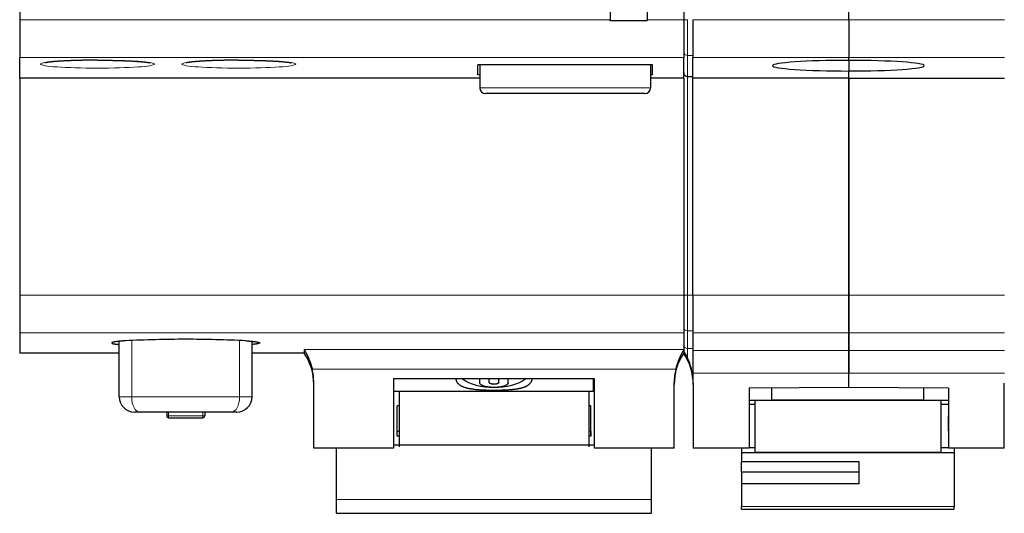
# Model space of a CAD drawing. Extents: x 0 to 594, y 0 to 420.
# Drawn here: x 237 to 289, y 60 to 86 of the extents above; entities that cross this region are included whole.
import ezdxf

# ---------------------------------------------------------------- set-up
doc = ezdxf.new("R2010")
doc.units = 0
doc.layers.get('0').update_dxf_attribs({"lineweight": 13})

# ---------------------------------------------------------------- blocks, each defined once
blk = doc.blocks.new('BLOCK4')
at = {"color": 7, "lineweight": 30}
for p, q in [((18.7, 14.589), (18.7, 40.15)), ((18.7, 14.589), (18.7, 40.113)), ((-0.75, 11.5), (-25, 11.5))]:
    blk.add_line(p, q, dxfattribs=at)
at = {"color": 7, "lineweight": 30, "ltscale": 0.260281}
blk.add_line((-25, 25), (-25, 14.589), dxfattribs=at)
at = {"color": 7, "lineweight": 30, "ltscale": 0.028406}
blk.add_line((10, 15.725), (10, 14.589), dxfattribs=at)
at = {"color": 7, "lineweight": 13}
for p, q in [((6.125, 14.589), (-25, 14.589)), ((10, 12.594), (-25, 12.594)), ((10, 0.064), (-25, 0.064)), ((10, -1.925), (-25, -1.925))]:
    blk.add_line(p, q, dxfattribs=at)
at = {"color": 7, "lineweight": 30, "ltscale": 0.049878}
for p, q in [((-25, 14.589), (-25, 12.594)), ((10, 14.589), (10, 12.594)), ((10.49, 14.589), (10.49, 12.594)), ((18.7, 14.589), (18.7, 12.594)), ((18.7, 14.589), (18.7, 12.594))]:
    blk.add_line(p, q, dxfattribs=at)
at = {"color": 7, "lineweight": 30, "ltscale": 0.010906}
for p, q in [((6.125, 15.025), (6.125, 14.589)), ((8.075, 15.025), (8.075, 14.589))]:
    blk.add_line(p, q, dxfattribs=at)
at = {"color": 7, "lineweight": 30, "ltscale": 0.001569}
for p, q in [((6.125, 14.526), (6.125, 14.589)), ((8.075, 14.526), (8.075, 14.589))]:
    blk.add_line(p, q, dxfattribs=at)
at = {"color": 7, "lineweight": 13, "ltscale": 0.048125}
blk.add_line((10, 14.589), (8.075, 14.589), dxfattribs=at)
at = {"color": 7, "lineweight": 13, "ltscale": 0.005}
for p, q in [((10.2, 14.589), (10, 14.589)), ((10.2, 0.064), (10, 0.064)), ((-17.15, -6.106), (-17.15, -6.306)), ((-15.35, -6.106), (-15.35, -6.306))]:
    blk.add_line(p, q, dxfattribs=at)
at = {"color": 7, "lineweight": 13, "ltscale": 0.047384}
blk.add_line((10.2, 12.693), (10.2, 14.589), dxfattribs=at)
at = {"color": 7, "lineweight": 13, "ltscale": 0.20525}
for p, q in [((18.7, 14.589), (10.49, 14.589)), ((18.7, 14.589), (26.91, 14.589)), ((18.7, 12.594), (10.49, 12.594)), ((18.7, 12.594), (26.91, 12.594)), ((18.7, 0.064), (10.49, 0.064)), ((26.91, 0.064), (18.7, 0.064)), ((18.7, -1.925), (10.49, -1.925)), ((26.91, -1.925), (18.7, -1.925)), ((18.7, -2.85), (10.49, -2.85)), ((26.91, -2.85), (18.7, -2.85)), ((18.7, -4.061), (10.49, -4.061)), ((18.7, -4.061), (26.91, -4.061))]:
    blk.add_line(p, q, dxfattribs=at)
at = {"color": 7, "lineweight": 30, "ltscale": 0.04875}
blk.add_line((8.075, 14.526), (6.125, 14.526), dxfattribs=at)
at = {"color": 7, "lineweight": 30, "ltscale": 0.027341}
for p, q in [((-25, 11.5), (-25, 12.594)), ((10, 11.5), (10, 12.594)), ((10.49, 11.5), (10.49, 12.594))]:
    blk.add_line(p, q, dxfattribs=at)
at = {"color": 7, "lineweight": 13, "ltscale": 0.027334}
blk.add_line((10.2, 12.693), (10.2, 11.6), dxfattribs=at)
at = {"color": 7, "lineweight": 13, "ltscale": 0.00725}
for p, q in [((10.2, 12.693), (10.49, 12.693)), ((10.2, 0.064), (10.49, 0.064)), ((10.2, -1.826), (10.49, -1.826)), ((10.2, -2.75), (10.49, -2.75))]:
    blk.add_line(p, q, dxfattribs=at)
at = {"color": 7, "lineweight": 30, "ltscale": 0.00374}
blk.add_line((18.7, 12.444), (18.7, 12.594), dxfattribs=at)
at = {"color": 7, "lineweight": 30, "ltscale": 0.003795}
blk.add_line((18.7, 12.442), (18.7, 12.594), dxfattribs=at)
at = {"color": 7, "lineweight": 30, "ltscale": 0.013461}
for p, q in [((-0.85, 11.677), (-0.85, 12.215)), ((8.35, 11.677), (8.35, 12.215))]:
    blk.add_line(p, q, dxfattribs=at)
at = {"color": 7, "lineweight": 30, "ltscale": 0.23}
blk.add_line((8.35, 12.215), (-0.85, 12.215), dxfattribs=at)
at = {"color": 7, "lineweight": 30, "ltscale": 0.030479}
for p, q in [((-0.75, 12.215), (-0.75, 10.996)), ((8.25, 12.215), (8.25, 10.996))]:
    blk.add_line(p, q, dxfattribs=at)
at = {"color": 7, "lineweight": 30, "ltscale": 0.013994}
blk.add_line((18.7, 12.442), (18.7, 11.882), dxfattribs=at)
at = {"color": 7, "lineweight": 30, "ltscale": 0.01393}
blk.add_line((18.7, 12.442), (18.7, 11.885), dxfattribs=at)
at = {"color": 7, "lineweight": 30, "ltscale": 0.285898}
for p, q in [((-25, 11.5), (-25, 0.064)), ((10, 11.5), (10, 0.064)), ((10.49, 0.064), (10.49, 11.5)), ((18.7, 0.064), (18.7, 11.5)), ((18.7, 11.5), (18.7, 0.064))]:
    blk.add_line(p, q, dxfattribs=at)
at = {"color": 7, "lineweight": 30, "ltscale": 0.0025}
for p, q in [((-0.75, 11.677), (-0.85, 11.677)), ((8.35, 11.677), (8.25, 11.677)), ((-5, -5.777), (-5.1, -5.777)), ((5.1, -5.777), (5, -5.777)), ((-5.1, -7.105), (-5, -7.105)), ((5.1, -7.105), (5, -7.105)), ((-5, -7.383), (-5.1, -7.383)), ((5.1, -7.383), (5, -7.383))]:
    blk.add_line(p, q, dxfattribs=at)
at = {"color": 7, "lineweight": 30, "ltscale": 0.04375}
blk.add_line((10, 11.5), (8.25, 11.5), dxfattribs=at)
at = {"color": 7, "lineweight": 13, "ltscale": 0.288398}
blk.add_line((10.2, 11.6), (10.2, 0.064), dxfattribs=at)
at = {"color": 7, "lineweight": 30, "ltscale": 0.00725}
blk.add_line((10.2, 11.6), (10.49, 11.6), dxfattribs=at)
at = {"color": 7, "lineweight": 30, "ltscale": 0.20525}
for q in [(10.49, 11.5), (26.91, 11.5)]:
    blk.add_line((18.7, 11.5), q, dxfattribs=at)
at = {"color": 7, "lineweight": 30, "ltscale": 0.009615}
blk.add_line((18.7, 11.5), (18.7, 11.885), dxfattribs=at)
at = {"color": 7, "lineweight": 30, "ltscale": 0.009551}
blk.add_line((18.7, 11.5), (18.7, 11.882), dxfattribs=at)
at = {"color": 7, "lineweight": 13, "ltscale": 0.225}
blk.add_line((8.25, 10.996), (-0.75, 10.996), dxfattribs=at)
at = {"color": 7, "lineweight": 30, "ltscale": 0.21}
blk.add_line((7.95, 10.696), (-0.45, 10.696), dxfattribs=at)
at = {"color": 7, "lineweight": 30, "ltscale": 0.049731}
for p, q in [((-25, 0.064), (-25, -1.925)), ((10, 0.064), (10, -1.925)), ((10.49, 0.064), (10.49, -1.925)), ((18.7, 0.064), (18.7, -1.925)), ((18.7, -1.925), (18.7, 0.064))]:
    blk.add_line(p, q, dxfattribs=at)
at = {"color": 7, "lineweight": 13, "ltscale": 0.047245}
blk.add_line((10.2, -1.826), (10.2, 0.064), dxfattribs=at)
at = {"color": 7, "lineweight": 30, "ltscale": 0.026871}
blk.add_line((-25, -1.925), (-25, -3), dxfattribs=at)
at = {"color": 7, "lineweight": 30, "ltscale": 0.022159}
blk.add_line((10, -1.925), (10, -2.812), dxfattribs=at)
at = {"color": 7, "lineweight": 13, "ltscale": 0.023119}
blk.add_line((10.2, -2.75), (10.2, -1.826), dxfattribs=at)
at = {"color": 7, "lineweight": 30, "ltscale": 0.02313}
for p, q in [((10.49, -1.925), (10.49, -2.85)), ((18.7, -1.925), (18.7, -2.85)), ((18.7, -2.85), (18.7, -1.925))]:
    blk.add_line(p, q, dxfattribs=at)
at = {"color": 7, "lineweight": 30, "ltscale": 0.07333}
blk.add_line((-19.752, -5.306), (-19.752, -2.373), dxfattribs=at)
at = {"color": 7, "lineweight": 13, "ltscale": 0.074371}
blk.add_line((-19.098, -2.331), (-19.098, -5.306), dxfattribs=at)
at = {"color": 7, "lineweight": 13, "ltscale": 0.074379}
blk.add_line((-13.409, -2.331), (-13.409, -5.306), dxfattribs=at)
at = {"color": 7, "lineweight": 30, "ltscale": 0.073347}
blk.add_line((-12.755, -5.306), (-12.755, -2.372), dxfattribs=at)
at = {"color": 7, "lineweight": 30, "ltscale": 0.131213}
blk.add_line((-19.752, -3), (-25, -3), dxfattribs=at)
at = {"color": 7, "lineweight": 30, "ltscale": 0.068887}
blk.add_line((-10, -3), (-12.755, -3), dxfattribs=at)
at = {"color": 7, "lineweight": 30, "ltscale": 0.004712}
for p, q in [((-10, -2.812), (-10, -3)), ((10, -2.812), (10, -3))]:
    blk.add_line(p, q, dxfattribs=at)
at = {"color": 7, "lineweight": 13, "ltscale": 0.1175}
for p, q in [((-10, -2.812), (-5.3, -2.812)), ((10, -2.812), (5.3, -2.812))]:
    blk.add_line(p, q, dxfattribs=at)
at = {"color": 7, "lineweight": 13, "ltscale": 0.265}
for p, q in [((5.3, -2.812), (-5.3, -2.812)), ((5.3, -3.848), (-5.3, -3.848))]:
    blk.add_line(p, q, dxfattribs=at)
at = {"color": 7, "lineweight": 30, "ltscale": 0.002728}
blk.add_line((10, -2.891), (10, -3), dxfattribs=at)
at = {"color": 7, "lineweight": 13, "ltscale": 0.012405}
blk.add_line((10.2, -2.75), (10.2, -3.247), dxfattribs=at)
at = {"color": 7, "lineweight": 30, "ltscale": 0.030263}
for p, q in [((10.49, -2.85), (10.49, -4.061)), ((18.7, -4.061), (18.7, -2.85)), ((18.7, -2.85), (18.7, -4.061))]:
    blk.add_line(p, q, dxfattribs=at)
at = {"color": 7, "lineweight": 13, "ltscale": 0.107}
for p, q in [((-9.58, -3.848), (-5.3, -3.848)), ((9.58, -3.848), (5.3, -3.848))]:
    blk.add_line(p, q, dxfattribs=at)
at = {"color": 7, "lineweight": 13, "ltscale": 0.001025}
blk.add_line((10.449, -4.021), (10.49, -4.021), dxfattribs=at)
at = {"color": 7, "lineweight": 30, "ltscale": 0.006691}
blk.add_line((10.49, -4.061), (10.49, -4.329), dxfattribs=at)
at = {"color": 7, "lineweight": 30, "ltscale": 0.018699}
blk.add_line((18.7, -4.809), (18.7, -4.061), dxfattribs=at)
blk.add_line((18.7, -4.809), (18.7, -4.061), dxfattribs=at)
at = {"color": 7, "lineweight": 30, "ltscale": 0.086226}
for p, q in [((-9.5, -8), (-9.5, -4.551)), ((9.5, -8), (9.5, -4.551))]:
    blk.add_line(p, q, dxfattribs=at)
at = {"color": 7, "lineweight": 30, "ltscale": 0.265}
for p, q in [((5.3, -4.359), (-5.3, -4.359)), ((-5.3, -5), (5.3, -5)), ((5.3, -7.853), (-5.3, -7.853))]:
    blk.add_line(p, q, dxfattribs=at)
at = {"color": 7, "lineweight": 30, "ltscale": 0.091035}
for p, q in [((-5.3, -4.359), (-5.3, -8)), ((5.3, -8), (5.3, -4.359))]:
    blk.add_line(p, q, dxfattribs=at)
at = {"color": 7, "lineweight": 30, "ltscale": 0.004544}
for p, q in [((-0.75, -4.54), (-0.75, -4.359)), ((-0.25, -4.54), (-0.25, -4.359)), ((0.25, -4.54), (0.25, -4.359)), ((0.75, -4.54), (0.75, -4.359))]:
    blk.add_line(p, q, dxfattribs=at)
at = {"color": 7, "lineweight": 30, "ltscale": 0.009575}
blk.add_line((5.25, -4.742), (5.25, -4.359), dxfattribs=at)
at = {"color": 7, "lineweight": 30, "ltscale": 8.12343e-05}
blk.add_line((10.49, -4.329), (10.49, -4.332), dxfattribs=at)
at = {"color": 7, "lineweight": 30, "ltscale": 0.085575}
for p, q in [((10.5, -4.577), (10.5, -8)), ((26.9, -8), (26.9, -4.577))]:
    blk.add_line(p, q, dxfattribs=at)
at = {"color": 7, "lineweight": 30, "ltscale": 0.073337}
for p, q in [((-5, -5), (-5, -7.933)), ((5, -5), (5, -7.933))]:
    blk.add_line(p, q, dxfattribs=at)
at = {"color": 7, "lineweight": 30, "ltscale": 0.006236}
blk.add_line((5.25, -4.991), (5.25, -4.742), dxfattribs=at)
at = {"color": 7, "lineweight": 30, "ltscale": 0.131254}
for p, q in [((18.7, -4.809), (13.45, -4.852)), ((23.95, -4.852), (18.7, -4.809))]:
    blk.add_line(p, q, dxfattribs=at)
at = {"color": 7, "lineweight": 30, "ltscale": 0.078712}
for p, q in [((13.45, -4.852), (13.45, -8)), ((23.95, -4.852), (23.95, -8))]:
    blk.add_line(p, q, dxfattribs=at)
at = {"color": 7, "lineweight": 30, "ltscale": 0.015379}
blk.add_line((14.649, -5.457), (14.649, -4.842), dxfattribs=at)
at = {"color": 7, "lineweight": 30, "ltscale": 0.0154}
blk.add_line((22.649, -5.457), (22.649, -4.841), dxfattribs=at)
at = {"color": 7, "lineweight": 13, "ltscale": 0.016348}
for p, q in [((-19.098, -5.306), (-19.752, -5.306)), ((-12.755, -5.306), (-13.409, -5.306))]:
    blk.add_line(p, q, dxfattribs=at)
at = {"color": 7, "lineweight": 13, "ltscale": 0.142205}
blk.add_line((-13.409, -5.306), (-19.098, -5.306), dxfattribs=at)
at = {"color": 7, "lineweight": 30, "ltscale": 0.2625}
blk.add_line((23.95, -5.5), (13.45, -5.5), dxfattribs=at)
at = {"color": 7, "lineweight": 30, "ltscale": 0.007469}
for p, q in [((13.45, -5.696), (13.749, -5.696)), ((13.45, -7.977), (13.749, -7.977))]:
    blk.add_line(p, q, dxfattribs=at)
at = {"color": 7, "lineweight": 30, "ltscale": 0.067889}
for p, q in [((13.749, -5.497), (13.749, -8.212)), ((23.549, -5.497), (23.549, -8.212))]:
    blk.add_line(p, q, dxfattribs=at)
at = {"color": 7, "lineweight": 30, "ltscale": 0.2}
blk.add_line((14.649, -5.457), (22.649, -5.457), dxfattribs=at)
at = {"color": 7, "lineweight": 30, "ltscale": 0.010031}
for p, q in [((23.549, -5.696), (23.95, -5.696)), ((23.549, -7.977), (23.95, -7.977))]:
    blk.add_line(p, q, dxfattribs=at)
at = {"color": 7, "lineweight": 30, "ltscale": 0.006992}
for p, q in [((-18.672, -6.106), (-18.952, -6.106)), ((-13.555, -6.106), (-13.835, -6.106))]:
    blk.add_line(p, q, dxfattribs=at)
at = {"color": 7, "lineweight": 30, "ltscale": 0.120916}
blk.add_line((-13.835, -6.106), (-18.672, -6.106), dxfattribs=at)
at = {"color": 7, "lineweight": 30, "ltscale": 0.005}
for p, q in [((-17.25, -6.106), (-17.25, -6.306)), ((-15.25, -6.106), (-15.25, -6.306))]:
    blk.add_line(p, q, dxfattribs=at)
at = {"color": 7, "lineweight": 30, "ltscale": 0.040151}
for p, q in [((-5.1, -7.383), (-5.1, -5.777)), ((5.1, -7.383), (5.1, -5.777))]:
    blk.add_line(p, q, dxfattribs=at)
at = {"color": 7, "lineweight": 13, "ltscale": 0.0025}
for p, q in [((-17.25, -6.306), (-17.15, -6.306)), ((-17.15, -6.306), (-17.15, -6.406)), ((-15.35, -6.306), (-15.25, -6.306)), ((-15.35, -6.306), (-15.35, -6.406))]:
    blk.add_line(p, q, dxfattribs=at)
at = {"color": 7, "lineweight": 13, "ltscale": 0.045}
blk.add_line((-17.15, -6.306), (-15.35, -6.306), dxfattribs=at)
at = {"color": 7, "lineweight": 30, "ltscale": 0.045}
blk.add_line((-17.15, -6.406), (-15.35, -6.406), dxfattribs=at)
at = {"color": 7, "lineweight": 30, "ltscale": 0.020019}
blk.add_line((23.95, -7.101), (23.95, -6.3), dxfattribs=at)
at = {"color": 7, "lineweight": 30, "ltscale": 0.006957}
blk.add_line((5.1, -7.105), (5.1, -7.383), dxfattribs=at)
at = {"color": 7, "lineweight": 30, "ltscale": 0.105}
for p, q in [((-5.3, -8), (-9.5, -8)), ((9.5, -8), (5.3, -8))]:
    blk.add_line(p, q, dxfattribs=at)
at = {"color": 7, "lineweight": 30, "ltscale": 0.067821}
for p, q in [((-8.3, -10.713), (-8.3, -8)), ((8.3, -10.713), (8.3, -8))]:
    blk.add_line(p, q, dxfattribs=at)
at = {"color": 7, "lineweight": 30, "ltscale": 0.07375}
for p, q in [((13.45, -8), (10.5, -8)), ((26.9, -8), (23.95, -8))]:
    blk.add_line(p, q, dxfattribs=at)
at = {"color": 7, "lineweight": 30, "ltscale": 0.005915}
for p, q in [((13.049, -8), (13.049, -8.237)), ((24.249, -8), (24.249, -8.237))]:
    blk.add_line(p, q, dxfattribs=at)
at = {"color": 7, "lineweight": 30, "ltscale": 0.28}
for p, q in [((13.049, -8.237), (24.249, -8.237)), ((13.049, -11.229), (24.249, -11.229))]:
    blk.add_line(p, q, dxfattribs=at)
at = {"color": 7, "lineweight": 30, "ltscale": 0.012418}
blk.add_line((13.049, -8.237), (13.049, -8.733), dxfattribs=at)
at = {"color": 7, "lineweight": 30, "ltscale": 0.245}
blk.add_line((13.749, -8.212), (23.549, -8.212), dxfattribs=at)
at = {"color": 7, "lineweight": 30, "ltscale": 0.071012}
blk.add_line((24.249, -8.237), (24.249, -11.077), dxfattribs=at)
at = {"color": 7, "lineweight": 30, "ltscale": 0.013454}
blk.add_line((13.049, -9.271), (13.049, -8.733), dxfattribs=at)
at = {"color": 7, "lineweight": 30, "ltscale": 0.155}
for p, q in [((19.249, -8.733), (13.049, -8.733)), ((19.249, -9.271), (13.049, -9.271)), ((19.249, -9.893), (13.049, -9.893))]:
    blk.add_line(p, q, dxfattribs=at)
at = {"color": 7, "lineweight": 30, "ltscale": 0.028994}
blk.add_line((19.249, -9.893), (19.249, -8.733), dxfattribs=at)
at = {"color": 7, "lineweight": 30, "ltscale": 0.01554}
blk.add_line((13.049, -9.271), (13.049, -9.893), dxfattribs=at)
at = {"color": 7, "lineweight": 30, "ltscale": 0.0296}
blk.add_line((13.049, -9.893), (13.049, -11.077), dxfattribs=at)
at = {"color": 7, "lineweight": 13, "ltscale": 0.415}
blk.add_line((8.3, -10.713), (-8.3, -10.713), dxfattribs=at)
at = {"color": 7, "lineweight": 30, "ltscale": 0.018288}
for p, q in [((-8.3, -11.444), (-8.3, -10.713)), ((8.3, -11.444), (8.3, -10.713))]:
    blk.add_line(p, q, dxfattribs=at)
at = {"color": 7, "lineweight": 30, "ltscale": 0.003792}
for p, q in [((13.049, -11.229), (13.049, -11.077)), ((24.249, -11.229), (24.249, -11.077))]:
    blk.add_line(p, q, dxfattribs=at)
at = {"color": 7, "lineweight": 13, "ltscale": 0.28}
blk.add_line((13.049, -11.077), (24.249, -11.077), dxfattribs=at)
at = {"color": 7, "lineweight": 30, "ltscale": 0.415}
blk.add_line((-8.3, -11.444), (8.3, -11.444), dxfattribs=at)
at = {"color": 7, "lineweight": 30}
for centre, radius, start, end in [((10.2, 11.8), 0.2, 180, 270), ((-0.45, 10.996), 0.3, 180, 270), ((7.95, 10.996), 0.3, 270, 360), ((-16.333, -62.718), 60.45, 89.92126, 92.93152), ((-16.167, -62.718), 60.45, 87.06848, 90.07874), ((-12.5, -4.658), 3, 0, 33.5573), ((12.5, -4.658), 3, 146.4427, 180), ((7.5, -4.658), 3, 0, 33.5573), ((7.293, -4.609), 3.21, 10.5482, 25.113), ((-12.624, -4.55), 3.124, 359.9845, 12.9913), ((12.624, -4.55), 3.124, 167.0087, 180.0155), ((7.424, -4.579), 3.076, 4.6091, 10.4417), ((7.41, -4.577), 3.09, 359.9983, 4.6104), ((5.288, -4.865), 0.132, 253.4318, 275.3758), ((-18.952, -5.306), 0.8, 180, 270), ((-13.555, -5.306), 0.8, 270, 0), ((-17.15, -6.306), 0.1, 180, 270), ((-15.35, -6.306), 0.1, 270, 360)]:
    blk.add_arc(centre, radius, start, end, dxfattribs=at)
at = {"color": 7, "lineweight": 13}
for centre, major_axis, ratio, start_param, end_param in [((10.2, 12.893), (0.2, 0), 0.997564, 3.141593, 4.712389), ((-20.9, 12.244), (3, 0), 0.069927, 4.712409, 10.99548), ((-13.45, 12.244), (3, 0), 0.069927, 4.712409, 10.99548), ((10.2, -1.627), (0.2, 0), 0.994626, 3.141593, 4.712389), ((10.2, -2.551), (0.2, 0), 0.999252, 3.238086, 4.712389), ((-18.672, -5.306), (0, 0.8), 0.532218, 1.570796, 3.141593), ((-13.835, -5.306), (0, 0.8), 0.532212, 3.141593, 4.712389)]:
    blk.add_ellipse(centre, major_axis=major_axis, ratio=ratio, start_param=start_param, end_param=end_param, dxfattribs=at)
at = {"color": 7, "lineweight": 30}
for centre, major_axis, ratio, start_param, end_param in [((18.7, 12.163), (4.018, 0), 0.069928, 3.137062, 4.712389), ((18.7, 12.163), (4.018, 0), 0.069928, 1.570796, 3.137062), ((18.7, 12.163), (3.984, 0), 0.069927, 0.003948, 1.570796), ((18.7, 12.163), (3.984, 0), 0.069927, 4.712389, 6.287134), ((0, -3.791), (-2, 0), 0.507538, 0.592972, 2.548621)]:
    blk.add_ellipse(centre, major_axis=major_axis, ratio=ratio, start_param=start_param, end_param=end_param, dxfattribs=at)
for points, degree, knots in [([(-20.9, 12.452), (-20.922, 12.452), (-20.965, 12.452), (-21.03, 12.452), (-21.095, 12.452), (-21.159, 12.451), (-21.224, 12.451), (-21.288, 12.45), (-21.352, 12.45), (-21.416, 12.449), (-21.48, 12.448), (-21.543, 12.447), (-21.607, 12.446), (-21.669, 12.445), (-21.732, 12.444), (-21.794, 12.443), (-21.855, 12.441), (-21.916, 12.44), (-21.977, 12.438), (-22.037, 12.436), (-22.096, 12.435), (-22.155, 12.433), (-22.213, 12.431), (-22.27, 12.429), (-22.327, 12.427), (-22.383, 12.424), (-22.439, 12.422), (-22.493, 12.42), (-22.547, 12.417), (-22.6, 12.415), (-22.652, 12.412), (-22.703, 12.409), (-22.754, 12.407), (-22.803, 12.404), (-22.851, 12.401), (-22.899, 12.398), (-22.945, 12.395), (-22.99, 12.392), (-23.034, 12.389), (-23.077, 12.385), (-23.119, 12.382), (-23.16, 12.379), (-23.2, 12.375), (-23.238, 12.372), (-23.275, 12.368), (-23.311, 12.365), (-23.345, 12.361), (-23.379, 12.358), (-23.41, 12.354), (-23.441, 12.351), (-23.47, 12.347), (-23.497, 12.343), (-23.523, 12.34), (-23.547, 12.336), (-23.569, 12.333), (-23.59, 12.329), (-23.609, 12.326), (-23.626, 12.323), (-23.641, 12.32), (-23.654, 12.317), (-23.664, 12.315), (-23.671, 12.313), (-23.676, 12.312), (-23.678, 12.311), (-23.679, 12.311)], 3, [0, 0, 0, 0, 0.064888, 0.129742, 0.194533, 0.259228, 0.323789, 0.38819, 0.452399, 0.516386, 0.580106, 0.64354, 0.706657, 0.769429, 0.8318, 0.893763, 0.955287, 1.016344, 1.07687, 1.136867, 1.196308, 1.255164, 1.31337, 1.370935, 1.4278, 1.483967, 1.539373, 1.594027, 1.64786, 1.700887, 1.753032, 1.80432, 1.854666, 1.904105, 1.95254, 2.00002, 2.046433, 2.091846, 2.136127, 2.179364, 2.2214, 2.262353, 2.302033, 2.340591, 2.377795, 2.413842, 2.448445, 2.481858, 2.513813, 2.544363, 2.573461, 2.601062, 2.627114, 2.651563, 2.674343, 2.695383, 2.714596, 2.731884, 2.747158, 2.760205, 2.770825, 2.778765, 2.783691, 2.785151, 2.785151, 2.785151, 2.785151]), ([(-20.9, 12.452), (-20.878, 12.452), (-20.835, 12.452), (-20.77, 12.452), (-20.706, 12.452), (-20.641, 12.451), (-20.576, 12.451), (-20.512, 12.45), (-20.448, 12.45), (-20.384, 12.449), (-20.32, 12.448), (-20.257, 12.447), (-20.193, 12.446), (-20.131, 12.445), (-20.068, 12.444), (-20.006, 12.443), (-19.945, 12.441), (-19.884, 12.44), (-19.823, 12.438), (-19.763, 12.436), (-19.704, 12.435), (-19.645, 12.433), (-19.587, 12.431), (-19.529, 12.429), (-19.473, 12.427), (-19.417, 12.424), (-19.361, 12.422), (-19.307, 12.42), (-19.253, 12.417), (-19.2, 12.415), (-19.148, 12.412), (-19.097, 12.409), (-19.046, 12.407), (-18.997, 12.404), (-18.949, 12.401), (-18.901, 12.398), (-18.855, 12.395), (-18.81, 12.392), (-18.766, 12.389), (-18.723, 12.385), (-18.681, 12.382), (-18.64, 12.379), (-18.6, 12.375), (-18.562, 12.372), (-18.525, 12.368), (-18.489, 12.365), (-18.455, 12.361), (-18.421, 12.358), (-18.39, 12.354), (-18.359, 12.351), (-18.33, 12.347), (-18.303, 12.343), (-18.277, 12.34), (-18.253, 12.336), (-18.231, 12.333), (-18.21, 12.329), (-18.191, 12.326), (-18.174, 12.323), (-18.159, 12.32), (-18.146, 12.317), (-18.136, 12.315), (-18.129, 12.313), (-18.124, 12.312), (-18.122, 12.311), (-18.121, 12.311)], 3, [0, 0, 0, 0, 0.064886, 0.129739, 0.194528, 0.259223, 0.323784, 0.388186, 0.452396, 0.516386, 0.580109, 0.643547, 0.70667, 0.769447, 0.831825, 0.893795, 0.955327, 1.016392, 1.076925, 1.136931, 1.19638, 1.255243, 1.313457, 1.371027, 1.427897, 1.484067, 1.539474, 1.594128, 1.647958, 1.700982, 1.753122, 1.804405, 1.854743, 1.904175, 1.9526, 2.000071, 2.046475, 2.091879, 2.13615, 2.179379, 2.221409, 2.262355, 2.30203, 2.340583, 2.377784, 2.413829, 2.44843, 2.481843, 2.513799, 2.54435, 2.573449, 2.601053, 2.627107, 2.651558, 2.674341, 2.695383, 2.714597, 2.731887, 2.747162, 2.760209, 2.770828, 2.778768, 2.783692, 2.785149, 2.785149, 2.785149, 2.785149]), ([(-13.45, 12.452), (-13.472, 12.452), (-13.515, 12.452), (-13.58, 12.452), (-13.645, 12.452), (-13.709, 12.451), (-13.774, 12.451), (-13.838, 12.45), (-13.902, 12.45), (-13.966, 12.449), (-14.03, 12.448), (-14.093, 12.447), (-14.157, 12.446), (-14.219, 12.445), (-14.282, 12.444), (-14.344, 12.443), (-14.405, 12.441), (-14.466, 12.44), (-14.527, 12.438), (-14.587, 12.436), (-14.646, 12.435), (-14.705, 12.433), (-14.763, 12.431), (-14.82, 12.429), (-14.877, 12.427), (-14.933, 12.424), (-14.989, 12.422), (-15.043, 12.42), (-15.097, 12.417), (-15.15, 12.415), (-15.202, 12.412), (-15.253, 12.409), (-15.304, 12.407), (-15.353, 12.404), (-15.401, 12.401), (-15.449, 12.398), (-15.495, 12.395), (-15.54, 12.392), (-15.584, 12.389), (-15.627, 12.385), (-15.669, 12.382), (-15.71, 12.379), (-15.75, 12.375), (-15.788, 12.372), (-15.825, 12.368), (-15.861, 12.365), (-15.895, 12.361), (-15.929, 12.358), (-15.96, 12.354), (-15.991, 12.351), (-16.02, 12.347), (-16.047, 12.343), (-16.073, 12.34), (-16.097, 12.336), (-16.119, 12.333), (-16.14, 12.329), (-16.159, 12.326), (-16.176, 12.323), (-16.191, 12.32), (-16.204, 12.317), (-16.214, 12.315), (-16.221, 12.313), (-16.226, 12.312), (-16.228, 12.311), (-16.229, 12.311)], 3, [0, 0, 0, 0, 0.064888, 0.129742, 0.194533, 0.259228, 0.323789, 0.38819, 0.452399, 0.516386, 0.580106, 0.64354, 0.706657, 0.769429, 0.8318, 0.893763, 0.955287, 1.016344, 1.07687, 1.136867, 1.196308, 1.255164, 1.31337, 1.370935, 1.4278, 1.483967, 1.539373, 1.594027, 1.64786, 1.700887, 1.753032, 1.80432, 1.854666, 1.904105, 1.95254, 2.00002, 2.046433, 2.091846, 2.136127, 2.179364, 2.2214, 2.262353, 2.302033, 2.340591, 2.377795, 2.413842, 2.448445, 2.481858, 2.513813, 2.544363, 2.573461, 2.601062, 2.627114, 2.651563, 2.674343, 2.695383, 2.714596, 2.731884, 2.747158, 2.760205, 2.770825, 2.778765, 2.783691, 2.785151, 2.785151, 2.785151, 2.785151]), ([(-13.45, 12.452), (-13.428, 12.452), (-13.385, 12.452), (-13.32, 12.452), (-13.256, 12.452), (-13.191, 12.451), (-13.126, 12.451), (-13.062, 12.45), (-12.998, 12.45), (-12.934, 12.449), (-12.87, 12.448), (-12.807, 12.447), (-12.743, 12.446), (-12.681, 12.445), (-12.618, 12.444), (-12.556, 12.443), (-12.495, 12.441), (-12.434, 12.44), (-12.373, 12.438), (-12.313, 12.436), (-12.254, 12.435), (-12.195, 12.433), (-12.137, 12.431), (-12.079, 12.429), (-12.023, 12.427), (-11.967, 12.424), (-11.911, 12.422), (-11.857, 12.42), (-11.803, 12.417), (-11.75, 12.415), (-11.698, 12.412), (-11.647, 12.409), (-11.596, 12.407), (-11.547, 12.404), (-11.499, 12.401), (-11.451, 12.398), (-11.405, 12.395), (-11.36, 12.392), (-11.316, 12.389), (-11.273, 12.385), (-11.231, 12.382), (-11.19, 12.379), (-11.15, 12.375), (-11.112, 12.372), (-11.075, 12.368), (-11.039, 12.365), (-11.005, 12.361), (-10.971, 12.358), (-10.94, 12.354), (-10.909, 12.351), (-10.88, 12.347), (-10.853, 12.343), (-10.827, 12.34), (-10.803, 12.336), (-10.781, 12.333), (-10.76, 12.329), (-10.741, 12.326), (-10.724, 12.323), (-10.709, 12.32), (-10.696, 12.317), (-10.686, 12.315), (-10.679, 12.313), (-10.674, 12.312), (-10.672, 12.311), (-10.671, 12.311)], 3, [0, 0, 0, 0, 0.064886, 0.129739, 0.194528, 0.259223, 0.323784, 0.388186, 0.452396, 0.516386, 0.580109, 0.643547, 0.70667, 0.769447, 0.831825, 0.893795, 0.955327, 1.016392, 1.076925, 1.136931, 1.19638, 1.255243, 1.313457, 1.371027, 1.427897, 1.484067, 1.539474, 1.594128, 1.647958, 1.700982, 1.753122, 1.804405, 1.854743, 1.904175, 1.9526, 2.000071, 2.046475, 2.091879, 2.13615, 2.179379, 2.221409, 2.262355, 2.30203, 2.340583, 2.377784, 2.413829, 2.44843, 2.481843, 2.513799, 2.54435, 2.573449, 2.601053, 2.627107, 2.651558, 2.674341, 2.695383, 2.714597, 2.731887, 2.747162, 2.760209, 2.770828, 2.778768, 2.783692, 2.785149, 2.785149, 2.785149, 2.785149]), ([(-19.425, -2.347), (-19.603, -2.358), (-19.766, -2.371), (-19.908, -2.387), (-20.058, -2.411), (-20.13, -2.437), (-20.143, -2.444), (-20.15, -2.452), (-20.15, -2.459)], 5, [0, 0, 0, 0, 0, 0, 1.809623, 1.809623, 1.809623, 2.509948, 2.509948, 2.509948, 2.509948, 2.509948, 2.509948]), ([(-20.15, -2.459), (-20.15, -2.473), (-20.123, -2.488), (-20.07, -2.501), (-19.972, -2.517), (-19.845, -2.531), (-19.815, -2.533), (-19.784, -2.536), (-19.752, -2.539)], 5, [0, 0, 0, 0, 0, 0, 1.392382, 1.392382, 1.392382, 1.790642, 1.790642, 1.790642, 1.790642, 1.790642, 1.790642]), ([(-13.075, -2.347), (-12.897, -2.358), (-12.734, -2.371), (-12.592, -2.387), (-12.442, -2.411), (-12.37, -2.437), (-12.357, -2.444), (-12.35, -2.452), (-12.35, -2.459)], 5, [0, 0, 0, 0, 0, 0, 1.809623, 1.809623, 1.809623, 2.509948, 2.509948, 2.509948, 2.509948, 2.509948, 2.509948]), ([(-12.35, -2.459), (-12.35, -2.473), (-12.374, -2.486), (-12.422, -2.499), (-12.515, -2.515), (-12.641, -2.529), (-12.677, -2.533), (-12.715, -2.536), (-12.755, -2.54)], 5, [0, 0, 0, 0, 0, 0, 1.316756, 1.316756, 1.316756, 1.807746, 1.807746, 1.807746, 1.807746, 1.807746, 1.807746]), ([(-10, -2.812), (-10, -2.82), (-9.983, -2.854), (-9.95, -2.912), (-9.856, -3.083), (-9.74, -3.332), (-9.677, -3.49), (-9.623, -3.663), (-9.58, -3.848)], 5, [0, 0, 0, 0, 0, 0, 1.419768, 1.419768, 1.419768, 3.214302, 3.214302, 3.214302, 3.214302, 3.214302, 3.214302]), ([(10, -2.812), (10, -2.82), (9.983, -2.854), (9.95, -2.912), (9.856, -3.083), (9.74, -3.332), (9.677, -3.49), (9.623, -3.663), (9.58, -3.848)], 5, [0, 0, 0, 0, 0, 0, 1.419766, 1.419766, 1.419766, 3.214299, 3.214299, 3.214299, 3.214299, 3.214299, 3.214299]), ([(10.2, -3.247), (10.181, -3.206), (10.161, -3.165), (10.144, -3.132), (10.119, -3.084), (10.093, -3.038), (10.088, -3.029), (10.078, -3.012), (10.068, -2.995), (10.063, -2.986), (10.053, -2.969), (10.043, -2.953), (10.038, -2.945), (10.029, -2.93), (10.021, -2.918), (10.017, -2.913), (10.008, -2.9), (10.003, -2.893), (10.001, -2.891), (10, -2.89), (10, -2.891)], 5, [0, 0, 0, 0, 0, 0, 0.435218, 0.435218, 0.435218, 0.539168, 0.539168, 0.539168, 0.64218, 0.64218, 0.64218, 0.745236, 0.745236, 0.745236, 0.844061, 0.844061, 0.844061, 1.019701, 1.019701, 1.019701, 1.019701, 1.019701, 1.019701]), ([(1.997, -4.359), (1.988, -4.452), (1.955, -4.538), (1.899, -4.613), (1.666, -4.808), (1.275, -4.904), (0.966, -4.936), (0.399, -4.966), (-0.193, -4.965), (-0.436, -4.961), (-0.97, -4.938), (-1.433, -4.865), (-1.661, -4.802), (-1.872, -4.672), (-1.968, -4.486), (-1.983, -4.445), (-1.993, -4.403), (-1.997, -4.359)], 5, [0, 0, 0, 0, 0, 0, 1.434921, 1.434921, 1.434921, 4.390473, 4.390473, 4.390473, 6.517099, 6.517099, 6.517099, 9.148086, 9.148086, 9.148086, 9.822505, 9.822505, 9.822505, 9.822505, 9.822505, 9.822505]), ([(0.75, -4.54), (0.75, -4.592), (0.725, -4.641), (0.674, -4.682), (0.487, -4.772), (0.205, -4.808), (0.011, -4.815), (-0.3, -4.802), (-0.553, -4.74), (-0.638, -4.706), (-0.714, -4.651), (-0.744, -4.583), (-0.748, -4.569), (-0.75, -4.555), (-0.75, -4.54)], 5, [0, 0, 0, 0, 0, 0, 0.91213, 0.91213, 0.91213, 2.506324, 2.506324, 2.506324, 3.524113, 3.524113, 3.524113, 3.780946, 3.780946, 3.780946, 3.780946, 3.780946, 3.780946]), ([(0.25, -4.54), (0.25, -4.551), (0.247, -4.561), (0.241, -4.571), (0.22, -4.592), (0.186, -4.61), (0.164, -4.618), (0.126, -4.628), (0.084, -4.635), (0.069, -4.637), (0.023, -4.641), (-0.024, -4.641), (-0.057, -4.639), (-0.125, -4.63), (-0.184, -4.612), (-0.213, -4.599), (-0.238, -4.578), (-0.248, -4.555), (-0.249, -4.55), (-0.25, -4.545), (-0.25, -4.54)], 5, [0, 0, 0, 0, 0, 0, 0.18137, 0.18137, 0.18137, 0.432511, 0.432511, 0.432511, 0.565331, 0.565331, 0.565331, 0.835753, 0.835753, 0.835753, 1.175083, 1.175083, 1.175083, 1.260689, 1.260689, 1.260689, 1.260689, 1.260689, 1.260689])]:
    blk.add_open_spline(points, degree=degree, knots=knots, dxfattribs=at)

msp = doc.modelspace()

# ---------------------------------------------------------------- block references
at = {"lineweight": 0}
msp.add_blockref('BLOCK4', (262.121, 71.907), dxfattribs=at)

doc.saveas('drawing.dxf')
